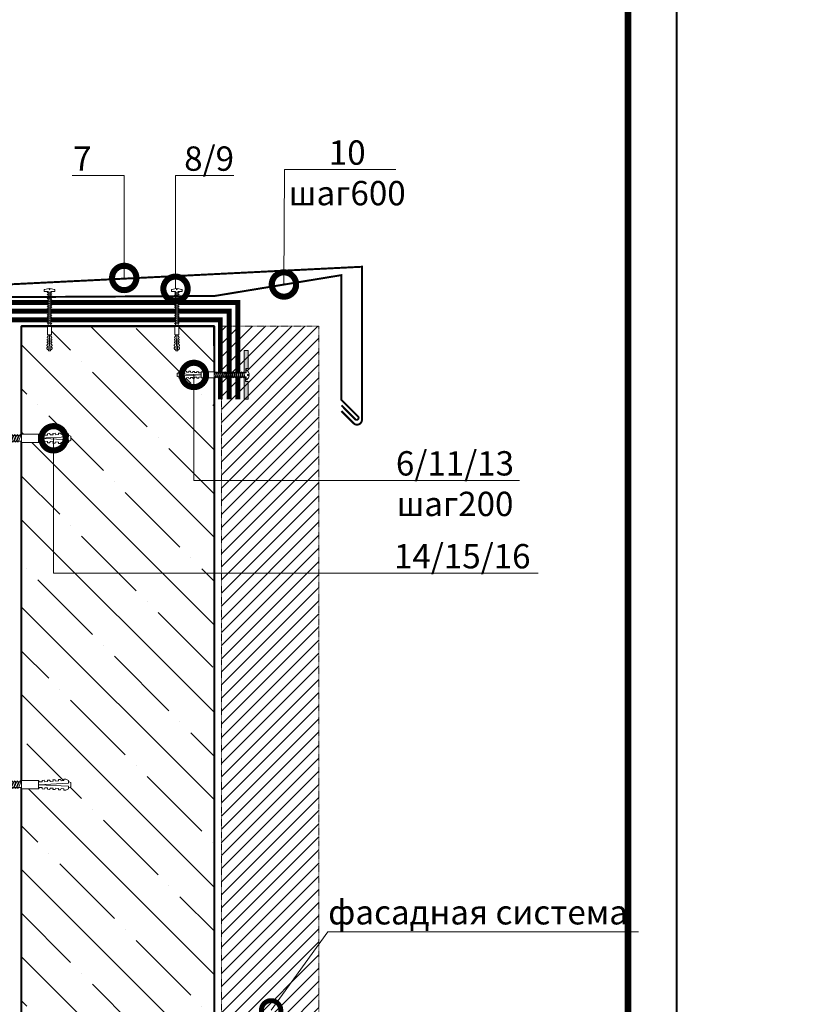
# Model space of a CAD drawing. Units: millimetres. Extents: x -96234 to 67324, y -25802 to 3415.
# Drawn here: x 35125 to 35925, y -7754 to -6743 of the extents above; entities that cross this region are included whole.
import ezdxf
from ezdxf import colors
from ezdxf.entities.mleader import LeaderData, LeaderLine
from ezdxf.enums import TextEntityAlignment as Align
from ezdxf.math import Vec2, Vec3

# ---------------------------------------------------------------- set-up
doc = ezdxf.new("R2010")
doc.units = ezdxf.units.MM
doc.linetypes.add('Штрих-пунктирная', pattern=[20, 7.5, -2, 1, -2, 7.5])
doc.linetypes.add('штриховая 50', pattern=[1, 0.5, -0.5])
doc.layers.get('0').update_dxf_attribs({"lineweight": 30})
for name, color, linetype, lineweight, true_color in [('TN-АННОТАЦИИ @ 10', 7, 'Continuous', 20, 0x000000), ('TN-АННТОТАЦИИ', 7, 'Continuous', 20, 0x000000), ('TN-ТАБЛИЦЫ', 7, 'Continuous', 40, 0x000000)]:
    doc.layers.add(name, color=color, linetype=linetype, lineweight=lineweight, true_color=true_color)
for name, color, linetype, lineweight in [('TN-БЕТОН', 251, 'Continuous', 40), ('TN-Геотекстиль иглопробивной', 252, 'Штрих-пунктирная', 9), ('TN-ГИДРОИЗОЛЯЦИЯ ПВХ', 5, 'Continuous', 9), ('TN-КРЕПЕЖ', 7, 'Continuous', 15), ('TN-МЕТАЛЛ КОНСТРУКЦИИ', 162, 'Continuous', 35), ('TN-РАЗМЕРЫ', 184, 'Continuous', 15)]:
    doc.layers.add(name, color=color, linetype=linetype, lineweight=lineweight)
doc.styles.add('Arial', font='txt')
doc.styles.add('TN-Текст', font='isocpeur.ttf')
doc.styles.add('ПТС-Текст-Аннотативный', font='isocpeur.ttf')

# ---------------------------------------------------------------- blocks, each defined once
blk = doc.blocks.new('_DotSmall')
at = {"color": 0, "linetype": 'ByBlock', "const_width": 0.5}
blk.add_lwpolyline([(-0.0625, 0, 1), (0.0625, 0, 1)], format="xyb", close=True, dxfattribs=at)
blk = doc.blocks.new('*U100')
at = {"layer": 'TN-БЕТОН', "lineweight": 13}
h = blk.add_hatch(dxfattribs=at)
h.set_pattern_fill('ANSI35', color=256, scale=10)
h.set_pattern_definition([(45, (2.27, 124.506), (-44.9013, 44.9013), []), (45, (47.17, 124.506), (-44.901, 44.901), [79.375, -15.875, 0, -15.875])])
h.paths.add_polyline_path([(2.3, 0), (200, 0), (200, 824.5), (2.3, 824.5)])
at = {"layer": 'TN-БЕТОН'}
blk.add_lwpolyline([(2.3, 0), (200, 0), (200, 824.5), (2.3, 824.5)], close=True, dxfattribs=at)
blk = doc.blocks.new('*U103')
at = {"color": 252, "lineweight": 0, "ltscale": 100, "style": 'Arial', "flags": 9}
for tag, p in [('ОПИСАНИЕ', (66.7, 7.4)), ('ТИП', (65.1, -22.5))]:
    blk.add_attdef(tag, p, '', height=25, rotation=357, dxfattribs=at)
at = {"color": 1, "lineweight": 0}
blk.add_wipeout([(-1.8, -33.1), (0.4, -31.1), (2.1, 1.9), (5.1, 1.7), (5.1, 2.2), (4.2, 3.3), (3, 4.1), (1.3, 4.9), (0.7, 5), (0.6, 3.5), (-0.4, 3.5), (-0.3, 5), (-0.9, 5), (-2.7, 4.4), (-3.9, 3.7), (-5, 2.8), (-5.1, 2.3), (-2.1, 2.1), (-3.8, -30.8)], dxfattribs=at)
h = blk.add_hatch(color=222)
h.paths.add_polyline_path([(-24.8, 5.3), (-25, 1.3), (-2.7, 0.1), (-2.6, 1.6), (-6.6, 1.8), (-6.5, 4.3)])
h.paths.add_polyline_path([(6.7, 3.7), (6.6, 1.2), (2.6, 1.4), (2.5, -0.1), (24.9, -1.3), (25.1, 2.7)])
at = {"color": 222}
for points in [[(-2.6, 1.6), (-2.7, 0.1), (-25, 1.3), (-24.8, 5.3), (-6.5, 4.3), (-6.6, 1.8)], [(2.3, -1.8), (-3, -0.6), (-2.3, 0.6), (3, -0.7)], [(2.6, 1.4), (2.5, -0.1), (24.9, -1.3), (25.1, 2.7), (6.7, 3.7), (6.6, 1.2)], [(1.8, -12), (-3.5, -10.7), (-2.9, -9.5), (2.4, -10.8)], [(1.9, -9.9), (-3.4, -8.7), (-2.8, -7.5), (2.5, -8.8)], [(2, -7.9), (-3.3, -6.6), (-2.6, -5.5), (2.6, -6.7)], [(2.1, -5.9), (-3.2, -4.6), (-2.5, -3.5), (2.8, -4.7)], [(2.2, -3.9), (-3.1, -2.6), (-2.4, -1.4), (2.9, -2.7)], [(1.3, -22.1), (-4, -20.8), (-3.4, -19.6), (1.9, -20.9)], [(1.4, -20), (-3.9, -18.8), (-3.3, -17.6), (2, -18.9)], [(1.5, -18), (-3.8, -16.8), (-3.2, -15.6), (2.1, -16.9)], [(1.6, -16), (-3.7, -14.7), (-3.1, -13.6), (2.2, -14.8)], [(1.7, -14), (-3.6, -12.7), (-3, -11.5), (2.3, -12.8)], [(1.2, -24.1), (-4.1, -22.8), (-3.5, -21.7), (1.8, -22.9)]]:
    blk.add_lwpolyline(points, close=True, dxfattribs=at)
at = {"color": 222, "lineweight": 0}
blk.add_wipeout([(1.4, -31.1), (-4.8, -30.8), (-5.5, -43.9), (0.8, -44.2)], dxfattribs=at)
at = {"color": 222}
for points in [[(0.7, 5), (1.3, 4.9), (3, 4.1), (4.2, 3.3), (5.1, 2.2), (5.1, 1.7), (2.1, 1.9), (0.4, -31.1), (-3.8, -30.8), (-2.1, 2.1), (-5.1, 2.3), (-5, 2.8), (-3.9, 3.7), (-2.7, 4.4), (-0.9, 5), (-0.3, 5), (-0.4, 3.5), (0.6, 3.5), (0.7, 5)], [(0.8, -30.2), (-4.5, -28.9), (-3.8, -27.7), (1.5, -29)], [(0.9, -28.1), (-4.4, -26.9), (-3.7, -25.7), (1.6, -27)], [(1, -26.1), (-4.2, -24.8), (-3.6, -23.7), (1.7, -24.9)]]:
    blk.add_lwpolyline(points, close=True, dxfattribs=at)
at = {"color": 222, "lineweight": 0}
blk.add_wipeout([(-5.5, -43.9), (-4.5, -44.5), (-4.8, -46.6), (-5.8, -46.5), (-6, -48.1), (-5, -48.7), (-5.2, -50.8), (-6.2, -50.7), (-6.4, -52.3), (-5.4, -52.9), (-5.6, -55), (-6.7, -54.9), (-6.9, -56.4), (-5.9, -57.1), (-6.1, -59.1), (-7.1, -59), (-7.3, -60.6), (-6.3, -61.2), (-6.5, -63.3), (-7.6, -63.2), (-7.7, -64.8), (-6.9, -66.7), (-4.8, -66.9), (-2.4, -44.1), (-2.4, -67.1), (-0.3, -67.1), (0.8, -65.2), (0.8, -63.7), (-0.3, -63.7), (-0.3, -61.6), (0.8, -61), (0.8, -59.5), (-0.3, -59.5), (-0.3, -57.4), (0.8, -56.8), (0.8, -55.3), (-0.3, -55.3), (-0.3, -53.2), (0.8, -52.6), (0.8, -51.1), (-0.3, -51.1), (-0.3, -49), (0.8, -48.4), (0.8, -46.9), (-0.3, -46.9), (-0.3, -44.8), (0.8, -44.2)], dxfattribs=at)
blk.add_wipeout([(-2.4, -67.1), (-2.4, -44.1), (-4.8, -66.9), (-5.7, -66.8), (-5.7, -67.5), (-5.3, -68.6), (-2.1, -68.8), (-1.5, -67.8), (-1.5, -67.1)], dxfattribs=at)
at = {"color": 222}
for points in [[(1.4, -31.1), (-4.8, -30.8), (-5.5, -43.9), (0.8, -44.2), (1.4, -31.1)], [(-5.5, -43.9), (-4.5, -44.5), (-4.8, -46.6), (-5.8, -46.5), (-6, -48.1), (-5, -48.7), (-5.2, -50.8), (-6.2, -50.7), (-6.4, -52.3), (-5.4, -52.9), (-5.6, -55), (-6.7, -54.9), (-6.9, -56.4), (-5.9, -57.1), (-6.1, -59.1), (-7.1, -59), (-7.3, -60.6), (-6.3, -61.2), (-6.5, -63.3), (-7.6, -63.2), (-7.7, -64.8), (-6.9, -66.7), (-4.8, -66.9), (-2.4, -44.1), (-2.4, -67.1), (-0.3, -67.1), (0.8, -65.2), (0.8, -63.7), (-0.3, -63.7), (-0.3, -61.6), (0.8, -61), (0.8, -59.5), (-0.3, -59.5), (-0.3, -57.4), (0.8, -56.8), (0.8, -55.3), (-0.3, -55.3), (-0.3, -53.2), (0.8, -52.6), (0.8, -51.1), (-0.3, -51.1), (-0.3, -49), (0.8, -48.4), (0.8, -46.9), (-0.3, -46.9), (-0.3, -44.8), (0.8, -44.2)], [(-2.4, -67.1), (-2.4, -44.1), (-4.8, -66.9), (-5.7, -66.8), (-5.7, -67.5), (-5.3, -68.6), (-2.1, -68.8), (-1.5, -67.8), (-1.5, -67.1)]]:
    blk.add_lwpolyline(points, close=True, dxfattribs=at)
blk = doc.blocks.new('Дюбель')
at = {"color": 7, "lineweight": 0}
blk.add_wipeout([(-48.1, -2.8), (-49, -2.8), (-50.4, -2.1), (-50.4, 2.1), (-49, 2.8), (-48.1, 2.8), (-48.1, 1.6), (-17.6, 0), (-48.1, -1.6)], dxfattribs=at)
blk.add_wipeout([(-17.5, 4.2), (-18.3, 2.8), (-21.1, 3), (-21, 4.4), (-23.1, 4.5), (-23.9, 3.1), (-26.7, 3.3), (-26.6, 4.7), (-28.7, 4.8), (-29.5, 3.4), (-32.3, 3.6), (-32.2, 5), (-34.3, 5.1), (-35, 3.7), (-37.8, 3.9), (-37.8, 5.3), (-39.9, 5.4), (-40.6, 4), (-43.4, 4.2), (-43.4, 5.6), (-45.5, 5.7), (-48, 4.4), (-48.1, 1.6), (-17.6, 0), (-48.1, -1.6), (-48, -4.4), (-45.5, -5.7), (-43.4, -5.6), (-43.4, -4.2), (-40.6, -4), (-39.9, -5.4), (-37.8, -5.3), (-37.8, -3.9), (-35, -3.7), (-34.3, -5.1), (-32.2, -5), (-32.3, -3.6), (-29.5, -3.4), (-28.7, -4.8), (-26.6, -4.7), (-26.7, -3.3), (-23.9, -3.1), (-23.1, -4.5), (-21, -4.4), (-21.1, -3), (-18.3, -2.8), (-17.5, -4.2)], dxfattribs=at)
blk.add_wipeout([(0, -4.2), (0, 4.2), (-17.5, 4.2), (-17.5, -4.2)], dxfattribs=at)
at = {"color": 7}
for points in [[(-48.1, -2.8), (-49, -2.8), (-50.4, -2.1), (-50.4, 2.1), (-49, 2.8), (-48.1, 2.8), (-48.1, 1.6), (-17.6, 0), (-48.1, -1.6)], [(-17.5, 4.2), (-18.3, 2.8), (-21.1, 3), (-21, 4.4), (-23.1, 4.5), (-23.9, 3.1), (-26.7, 3.3), (-26.6, 4.7), (-28.7, 4.8), (-29.5, 3.4), (-32.3, 3.6), (-32.2, 5), (-34.3, 5.1), (-35, 3.7), (-37.8, 3.9), (-37.8, 5.3), (-39.9, 5.4), (-40.6, 4), (-43.4, 4.2), (-43.4, 5.6), (-45.5, 5.7), (-48, 4.4), (-48.1, 1.6), (-17.6, 0), (-48.1, -1.6), (-48, -4.4), (-45.5, -5.7), (-43.4, -5.6), (-43.4, -4.2), (-40.6, -4), (-39.9, -5.4), (-37.8, -5.3), (-37.8, -3.9), (-35, -3.7), (-34.3, -5.1), (-32.2, -5), (-32.3, -3.6), (-29.5, -3.4), (-28.7, -4.8), (-26.6, -4.7), (-26.7, -3.3), (-23.9, -3.1), (-23.1, -4.5), (-21, -4.4), (-21.1, -3), (-18.3, -2.8), (-17.5, -4.2)], [(0, -4.2), (0, 4.2), (-17.5, 4.2), (-17.5, -4.2), (0, -4.2)]]:
    blk.add_lwpolyline(points, close=True, dxfattribs=at)
blk = doc.blocks.new('*U104')
at = {"color": 252, "lineweight": 0, "ltscale": 100, "style": 'Arial', "flags": 9}
for tag, p in [('ТИП', (-24, -63.6)), ('ОПИСАНИЕ', (5.9, -65.2))]:
    blk.add_attdef(tag, p, '', height=25, rotation=267, dxfattribs=at)
at = {"color": 251, "lineweight": 0}
blk.add_wipeout([(-72.6, 8.1), (-75.5, 5.5), (-72.9, 2.5), (-1.6, -1.2), (-2.1, -9.6), (0.9, -9.8), (1.8, -9.5), (2.4, -8.7), (4.9, 0.5), (2.4, 0.7), (2.4, 2.1), (4.9, 1.9), (3.4, 11.4), (3, 12.2), (2.1, 12.6), (-0.9, 12.8), (-1.4, 4.4)], dxfattribs=at)
at = {"color": 7}
blk.add_lwpolyline([(-72.9, 2.5), (-1.6, -1.2), (-2.1, -9.6), (0.9, -9.8, 0.355257), (2.4, -8.7), (4.9, 0.5), (2.4, 0.7), (2.4, 2.1), (4.9, 1.9), (3.4, 11.4, 0.355257), (2.1, 12.6), (-0.9, 12.8), (-1.4, 4.4), (-72.6, 8.1)], format="xyb", dxfattribs=at)
blk.add_lwpolyline([(-72.9, 2.5), (-72.6, 8.1)], dxfattribs=at)
for points in [[(-59.7, 7.6), (-58.2, -0.4), (-56.5, 1.5), (-58, 9.5)], [(-55.5, 7.4), (-54, -0.6), (-52.3, 1.2), (-53.8, 9.3)], [(-51.3, 7.2), (-49.8, -0.8), (-48.1, 1), (-49.6, 9.1)], [(-47.1, 7), (-45.6, -1.1), (-43.9, 0.8), (-45.4, 8.8)], [(-42.9, 6.8), (-41.4, -1.3), (-39.7, 0.6), (-41.2, 8.6)], [(-38.8, 6.5), (-37.2, -1.5), (-35.5, 0.4), (-37, 8.4)], [(-34.6, 6.3), (-33, -1.7), (-31.3, 0.1), (-32.8, 8.2)], [(-30.4, 6.1), (-28.8, -1.9), (-27.1, -0.1), (-28.7, 8)], [(-26.2, 5.9), (-24.6, -2.2), (-22.9, -0.3), (-24.5, 7.7)], [(-22, 5.7), (-20.4, -2.4), (-18.7, -0.5), (-20.3, 7.5)], [(-17.8, 5.5), (-16.2, -2.6), (-14.5, -0.7), (-16.1, 7.3)], [(-13.6, 5.2), (-12, -2.8), (-10.3, -1), (-11.9, 7.1)], [(-9.4, 5), (-7.8, -3), (-6.1, -1.2), (-7.7, 6.9)], [(-5.2, 4.8), (-3.7, -3.3), (-1.9, -1.4), (-3.5, 6.6)]]:
    blk.add_lwpolyline(points, close=True, dxfattribs=at)
at = {"color": 7, "xscale": -1, "rotation": 177.0000000000022}
blk.add_blockref('Дюбель', (-72.7, 5.3), dxfattribs=at)
at = {"color": 7}
for points in [[(-68.1, 8.1), (-66.6, 0), (-64.9, 1.9), (-66.4, 9.9)], [(-63.9, 7.9), (-62.4, -0.2), (-60.7, 1.7), (-62.2, 9.7)]]:
    blk.add_lwpolyline(points, close=True, dxfattribs=at)
blk = doc.blocks.new('*U9')
blk.add_lwpolyline([(0, 0), (210, 0), (210, 297), (0, 297)], close=True)
at = {"const_width": 0.7}
blk.add_lwpolyline([(20, 5), (205, 5), (205, 292), (20, 292)], close=True, dxfattribs=at)
at = {"color": 0, "style": 'TN-Текст', "flags": 8}
for tag, p, height in [('ФОРМА6_001', (131.78, 11.28), 3.5), ('ФОРМАТ', (187, 1.5), 2.5)]:
    blk.add_attdef(tag, p, '', height=height, dxfattribs=at)
blk.add_attdef('ЛИСТ__', text='', height=2.5, dxfattribs=at).set_placement((200, 9.5), align=Align.MIDDLE_CENTER)
blk = doc.blocks.new('*U320')
at = {"color": 252, "lineweight": 0, "ltscale": 100, "style": 'Arial', "flags": 9}
for tag, p in [('ТИП', (-17.1, -65.8)), ('ОПИСАНИЕ', (12.8, -64.2))]:
    blk.add_attdef(tag, p, '', height=25, rotation=272.9982, dxfattribs=at)
at = {"color": 251, "lineweight": 0}
blk.add_wipeout([(-14, 6.5), (-13.4, -4.9), (-15.1, -5), (-15.9, -4.8), (-16.5, -4.2), (-17.5, -2.2), (-52.3, -4), (-57.2, -1.5), (-52.6, 1.6), (-17.8, 3.4), (-17, 5.4), (-16.5, 6.1), (-15.7, 6.4)], dxfattribs=at)
at = {"color": 7}
for points in [[(-46.5, 1.9), (-43.4, -4.7), (-42, -3.5), (-45.2, 3)], [(-43.8, 2), (-40.7, -4.5), (-39.3, -3.4), (-42.5, 3.2)], [(-41.1, 2.1), (-38, -4.4), (-36.6, -3.2), (-39.8, 3.3)], [(-38.4, 2.3), (-35.3, -4.3), (-34, -3.1), (-37.1, 3.5)], [(-35.7, 2.4), (-32.6, -4.1), (-31.3, -2.9), (-34.4, 3.6)], [(-33, 2.6), (-29.9, -4), (-28.6, -2.8), (-31.7, 3.7)], [(-30.3, 2.7), (-27.2, -3.8), (-25.9, -2.7), (-29, 3.9)]]:
    blk.add_lwpolyline(points, close=True, dxfattribs=at)
at = {"color": 7, "xscale": -1, "rotation": 182.9981700618422}
blk.add_blockref('Дюбель', (-52.4, -1.2), dxfattribs=at)
at = {"color": 251, "lineweight": 0}
blk.add_wipeout([(-19.1, 3.3), (-17.9, 4), (-17.9, 6.4), (-17.4, 6.9), (-16.7, 7.1), (4.2, 8.2), (4.7, -4.8), (-16, -5.8), (-16.7, -5.7), (-17.3, -5.2), (-17.5, -2.9), (-18.1, -2.4), (-18.8, -2.3), (-17.5, -2.2), (-16.5, -4.2), (-15.9, -4.8), (-15.1, -5), (-13.4, -4.9), (-13.7, 0.1), (-15.7, 0), (-15.7, 1.4), (-13.7, 1.5), (-14, 6.5), (-15.7, 6.4), (-16.5, 6.1), (-17, 5.4), (-17.8, 3.4)], dxfattribs=at)
h = blk.add_hatch(color=1)
h.dxf.hatch_style = 1
edge = h.paths.add_edge_path()
edge.add_line((4.1, 8.2), (-16.7, 7.1))
edge.add_arc((-16.6, 5.6), 1.5, 92.9982, 149.3081)
edge.add_line((-17.9, 6.4), (-17.9, 4))
edge.add_arc((-19.2, 4.8), 1.5, 272.9982, 329.3081, ccw=False)
edge.add_line((-19.1, 3.3), (-28.3, 2.8))
edge.add_line((-28.3, 2.8), (-27.9, 5.6))
edge.add_arc((-24.1, 2.3), 5, 108.9436, 137.9982, ccw=False)
edge.add_line((-25.8, 7), (-21.3, 8.5))
edge.add_arc((-22.9, 13.3), 5, 288.9436, 317.9982)
edge.add_line((-19.2, 9.9), (-19.1, 10.1))
edge.add_arc((-18, 9.1), 1.5, 92.9982, 137.9982, ccw=False)
edge.add_line((-18.1, 10.6), (-2, 11.4))
edge.add_line((-2, 11.4), (-2.8, 26.4))
edge.add_line((-2.8, 26.4), (0.2, 26.5))
edge.add_arc((0.3, 23.5), 3, 2.9982, 92.9982, ccw=False)
edge.add_line((3.3, 23.7), (5.6, -20.2))
edge.add_arc((2.6, -20.4), 3, -87.0018, 2.9982, ccw=False)
edge.add_line((2.8, -23.4), (-0.2, -23.5))
edge.add_line((-0.2, -23.5), (-1, -8.6))
edge.add_line((-1, -8.6), (-17, -9.4))
edge.add_arc((-17.1, -7.9), 1.5, 227.9982, 272.9982, ccw=False)
edge.add_line((-18.1, -9), (-18.2, -8.9))
edge.add_arc((-21.6, -12.6), 5, 47.9982, 77.0528)
edge.add_line((-20.5, -7.7), (-25, -6.7))
edge.add_arc((-23.9, -1.8), 5, 227.9982, 257.0528, ccw=False)
edge.add_line((-27.3, -5.5), (-28, -2.8))
edge.add_line((-28, -2.8), (-18.8, -2.3))
edge.add_arc((-18.7, -3.8), 1.5, 36.6882, 92.9982, ccw=False)
edge.add_line((-17.5, -2.9), (-17.3, -5.2))
edge.add_arc((-16.1, -4.3), 1.5, 216.6882, 272.9982)
edge.add_line((-16, -5.8), (4.7, -4.8))
edge.add_line((4.7, -4.8), (4.1, 8.2))
at = {"color": 1}
blk.add_lwpolyline([(4.1, 8.2), (-16.7, 7.1, 0.250765), (-17.9, 6.4), (-17.9, 4, -0.250765), (-19.1, 3.3), (-28.3, 2.8), (-27.9, 5.6, -0.127458), (-25.8, 7), (-21.3, 8.5, 0.127458), (-19.2, 9.9), (-19.1, 10.1, -0.198912), (-18.1, 10.6), (-2, 11.4), (-2.8, 26.4), (0.2, 26.5, -0.414214), (3.3, 23.7), (5.6, -20.2, -0.414214), (2.8, -23.4), (-0.2, -23.5), (-1, -8.6), (-17, -9.4, -0.198912), (-18.1, -9), (-18.2, -8.9, 0.127458), (-20.5, -7.7), (-25, -6.7, -0.127458), (-27.3, -5.5), (-28, -2.8), (-18.8, -2.3, -0.250765), (-17.5, -2.9), (-17.3, -5.2, 0.250765), (-16, -5.8), (4.7, -4.8)], format="xyb", close=True, dxfattribs=at)
at = {"color": 7}
blk.add_lwpolyline([(-52.3, -4), (-17.5, -2.2), (-16.5, -4.2, 0.300062), (-15.1, -5), (-13.4, -4.9), (-13.7, 0.1), (-15.7, 0), (-15.7, 1.4), (-13.7, 1.5), (-14, 6.5), (-15.7, 6.4, 0.300062), (-17, 5.4), (-17.8, 3.4), (-52.6, 1.6)], format="xyb", dxfattribs=at)
for points in [[(-51.9, 1.6), (-48.8, -5), (-47.4, -3.8), (-50.6, 2.8)], [(-49.2, 1.7), (-46.1, -4.8), (-44.7, -3.6), (-47.9, 2.9)]]:
    blk.add_lwpolyline(points, close=True, dxfattribs=at)
blk = doc.blocks.new('*U319')
at = {"color": 252, "lineweight": 0, "ltscale": 100, "style": 'Arial', "flags": 9}
for tag, p in [('ТИП', (-17.1, -65.8)), ('ОПИСАНИЕ', (12.8, -64.2))]:
    blk.add_attdef(tag, p, '', height=25, rotation=272.9982, dxfattribs=at)
at = {"color": 251, "lineweight": 0}
blk.add_wipeout([(-14, 6.5), (-13.4, -4.9), (-15.1, -5), (-15.9, -4.8), (-16.5, -4.2), (-17.5, -2.2), (-52.3, -4), (-57.2, -1.5), (-52.6, 1.6), (-17.8, 3.4), (-17, 5.4), (-16.5, 6.1), (-15.7, 6.4)], dxfattribs=at)
at = {"color": 7}
for points in [[(-46.5, 1.9), (-43.4, -4.7), (-42, -3.5), (-45.2, 3)], [(-43.8, 2), (-40.7, -4.5), (-39.3, -3.4), (-42.5, 3.2)], [(-41.1, 2.1), (-38, -4.4), (-36.6, -3.2), (-39.8, 3.3)], [(-38.4, 2.3), (-35.3, -4.3), (-34, -3.1), (-37.1, 3.5)], [(-35.7, 2.4), (-32.6, -4.1), (-31.3, -2.9), (-34.4, 3.6)], [(-33, 2.6), (-29.9, -4), (-28.6, -2.8), (-31.7, 3.7)], [(-30.3, 2.7), (-27.2, -3.8), (-25.9, -2.7), (-29, 3.9)]]:
    blk.add_lwpolyline(points, close=True, dxfattribs=at)
at = {"color": 7, "xscale": -1, "rotation": 182.9981700618422}
blk.add_blockref('Дюбель', (-52.4, -1.2), dxfattribs=at)
at = {"color": 251, "lineweight": 0}
blk.add_wipeout([(-19.1, 3.3), (-17.9, 4), (-17.9, 6.4), (-17.4, 6.9), (-16.7, 7.1), (4.2, 8.2), (4.7, -4.8), (-16, -5.8), (-16.7, -5.7), (-17.3, -5.2), (-17.5, -2.9), (-18.1, -2.4), (-18.8, -2.3), (-17.5, -2.2), (-16.5, -4.2), (-15.9, -4.8), (-15.1, -5), (-13.4, -4.9), (-13.7, 0.1), (-15.7, 0), (-15.7, 1.4), (-13.7, 1.5), (-14, 6.5), (-15.7, 6.4), (-16.5, 6.1), (-17, 5.4), (-17.8, 3.4)], dxfattribs=at)
h = blk.add_hatch(color=1)
h.dxf.hatch_style = 1
edge = h.paths.add_edge_path()
edge.add_line((4.1, 8.2), (-16.7, 7.1))
edge.add_arc((-16.6, 5.6), 1.5, 92.9982, 149.3081)
edge.add_line((-17.9, 6.4), (-17.9, 4))
edge.add_arc((-19.2, 4.8), 1.5, 272.9982, 329.3081, ccw=False)
edge.add_line((-19.1, 3.3), (-28.3, 2.8))
edge.add_line((-28.3, 2.8), (-27.9, 5.6))
edge.add_arc((-24.1, 2.3), 5, 108.9436, 137.9982, ccw=False)
edge.add_line((-25.8, 7), (-21.3, 8.5))
edge.add_arc((-22.9, 13.3), 5, 288.9436, 317.9982)
edge.add_line((-19.2, 9.9), (-19.1, 10.1))
edge.add_arc((-18, 9.1), 1.5, 92.9982, 137.9982, ccw=False)
edge.add_line((-18.1, 10.6), (-2, 11.4))
edge.add_line((-2, 11.4), (-2.8, 26.4))
edge.add_line((-2.8, 26.4), (0.2, 26.5))
edge.add_arc((0.3, 23.5), 3, 2.9982, 92.9982, ccw=False)
edge.add_line((3.3, 23.7), (5.6, -20.2))
edge.add_arc((2.6, -20.4), 3, -87.0018, 2.9982, ccw=False)
edge.add_line((2.8, -23.4), (-0.2, -23.5))
edge.add_line((-0.2, -23.5), (-1, -8.6))
edge.add_line((-1, -8.6), (-17, -9.4))
edge.add_arc((-17.1, -7.9), 1.5, 227.9982, 272.9982, ccw=False)
edge.add_line((-18.1, -9), (-18.2, -8.9))
edge.add_arc((-21.6, -12.6), 5, 47.9982, 77.0528)
edge.add_line((-20.5, -7.7), (-25, -6.7))
edge.add_arc((-23.9, -1.8), 5, 227.9982, 257.0528, ccw=False)
edge.add_line((-27.3, -5.5), (-28, -2.8))
edge.add_line((-28, -2.8), (-18.8, -2.3))
edge.add_arc((-18.7, -3.8), 1.5, 36.6882, 92.9982, ccw=False)
edge.add_line((-17.5, -2.9), (-17.3, -5.2))
edge.add_arc((-16.1, -4.3), 1.5, 216.6882, 272.9982)
edge.add_line((-16, -5.8), (4.7, -4.8))
edge.add_line((4.7, -4.8), (4.1, 8.2))
at = {"color": 1}
blk.add_lwpolyline([(4.1, 8.2), (-16.7, 7.1, 0.250765), (-17.9, 6.4), (-17.9, 4, -0.250765), (-19.1, 3.3), (-28.3, 2.8), (-27.9, 5.6, -0.127458), (-25.8, 7), (-21.3, 8.5, 0.127458), (-19.2, 9.9), (-19.1, 10.1, -0.198912), (-18.1, 10.6), (-2, 11.4), (-2.8, 26.4), (0.2, 26.5, -0.414214), (3.3, 23.7), (5.6, -20.2, -0.414214), (2.8, -23.4), (-0.2, -23.5), (-1, -8.6), (-17, -9.4, -0.198912), (-18.1, -9), (-18.2, -8.9, 0.127458), (-20.5, -7.7), (-25, -6.7, -0.127458), (-27.3, -5.5), (-28, -2.8), (-18.8, -2.3, -0.250765), (-17.5, -2.9), (-17.3, -5.2, 0.250765), (-16, -5.8), (4.7, -4.8)], format="xyb", close=True, dxfattribs=at)
at = {"color": 7}
blk.add_lwpolyline([(-52.3, -4), (-17.5, -2.2), (-16.5, -4.2, 0.300062), (-15.1, -5), (-13.4, -4.9), (-13.7, 0.1), (-15.7, 0), (-15.7, 1.4), (-13.7, 1.5), (-14, 6.5), (-15.7, 6.4, 0.300062), (-17, 5.4), (-17.8, 3.4), (-52.6, 1.6)], format="xyb", dxfattribs=at)
for points in [[(-51.9, 1.6), (-48.8, -5), (-47.4, -3.8), (-50.6, 2.8)], [(-49.2, 1.7), (-46.1, -4.8), (-44.7, -3.6), (-47.9, 2.9)]]:
    blk.add_lwpolyline(points, close=True, dxfattribs=at)

msp = doc.modelspace()

# ---------------------------------------------------------------- hatches: boundary and pattern name
at = {"linetype": 'штриховая 50', "lineweight": 20, "transparency": 33554559}
h = msp.add_hatch(dxfattribs=at)
h.set_pattern_fill('ANSI31', color=256, scale=3)
h.set_pattern_definition([(45, (-16577.527, -3514.971), (-6.7351921, 6.7351921), [])])
h.paths.add_polyline_path([(35432.9, -7057.5), (35432.5, -8209.1), (35332.7, -8209.1), (35332.9, -7057.5)])

# ---------------------------------------------------------------- linework, layer by layer
at = {"linetype": 'штриховая 50', "lineweight": 20}
msp.add_lwpolyline([(35432.9, -7057.5), (35432.5, -8209.1), (35332.7, -8209.1), (35332.9, -7057.5)], close=True, dxfattribs=at)
at = {"layer": 'TN-Геотекстиль иглопробивной', "linetype": 'Штрих-пунктирная', "ltscale": 0.5, "const_width": 5}
for points in [[(34173.5, -7749.5), (34904.2, -7749.5), (34904.2, -7734.5), (35048.9, -7734.5), (35048.9, -7033), (35349.6, -7033), (35349.6, -7132.5)], [(34173.6, -7767.5), (35066.9, -7767.5), (35066.9, -7051), (35331.6, -7051), (35331.6, -7132.5)]]:
    msp.add_lwpolyline(points, dxfattribs=at)
at = {"layer": 'TN-ГИДРОИЗОЛЯЦИЯ ПВХ', "linetype": 'штриховая 50', "ltscale": 10, "const_width": 5}
msp.add_lwpolyline([(34910.4, -7743.5), (35057.9, -7743.5), (35057.9, -7042), (35340.6, -7042), (35340.6, -7132.5)], dxfattribs=at)

# ---------------------------------------------------------------- block references
at = {"layer": 'TN-РАЗМЕРЫ', "xscale": -1}
msp.add_blockref('*U100', (35327.4, -7882), dxfattribs=at)

# ---------------------------------------------------------------- texts
at = {"layer": 'TN-АННТОТАЦИИ', "char_height": 35, "attachment_point": 1, "style": 'ПТС-Текст-Аннотативный'}
for s, insert in [('\\pi534.54273;{\\fISOCPEUR|b1|i0|c204|p34;Примыкание к парапету. Вариант 1}', (33900.4, -6751.8)), ('\\pi576.1413;{\\fISOCPEUR|b1|i0|c204|p34;Примыкание к стене. Вариант 1}', (29300.4, -6777.6)), ('\\pi572.73051;{\\fISOCPEUR|b1|i0|c204|p34;Примыкание к стене. Вариант 2}', (31600.4, -6777.6))]:
    msp.add_mtext_dynamic_manual_height_columns(s, width=1850, gutter_width=20358.2, heights=[129.4], dxfattribs=dict(at, insert=insert))

# ---------------------------------------------------------------- leaders
at = {"layer": 'TN-АННОТАЦИИ @ 10'}
ml = msp.add_multileader_mtext('Standard', dxfattribs=at)
ml.set_content('10\\Pшаг600', color=256, style='TN-Текст')
ml.set_leader_properties(color=256, linetype='ByLayer', lineweight=-1)
ml.set_arrow_properties(name='DOTSMALL')
ml.build(insert=Vec2(0, 0))
ml.multileader.update_dxf_attribs({"text_left_attachment_type": 6, "text_right_attachment_type": 6, "dogleg_length": 100, "arrow_head_size": 50, "scale": 10})
ctx = ml.context
ctx.base_point, ctx.scale, ctx.char_height, ctx.arrow_head_size, ctx.landing_gap_size, ctx.plane_origin = Vec3(35405.7, -6896.6), 10, 25, 50, 0, Vec3(33391.6, -7645.8)
ctx.left_attachment, ctx.right_attachment, ctx.text_align_type = 6, 6, 1
notes = []
notes.append((ctx, [(1, (1, 1, 0), (35397.5, -6896.6), (1, 0), 8.18, [(0, [(35396.9, -7014.6)], 0, [])])]))
ctx.mtext.insert, ctx.mtext.width, ctx.mtext.alignment, ctx.mtext.line_spacing_style, ctx.mtext.flow_direction = Vec3(35461.9, -6866.6), 10.5, 2, 2, 5
ml = msp.add_multileader_mtext('Standard', dxfattribs=at)
ml.set_content('\\A1;Геотекстильное полотно ТЕХНОНИКОЛЬ 300гр/м{\\H0.7x;\\S2^ ;}', color=256, style='TN-Текст')
ml.set_leader_properties(color=256, linetype='ByLayer', lineweight=-1)
ml.set_arrow_properties(name='DOTSMALL')
ml.build(insert=Vec2(0, 0))
ml.multileader.update_dxf_attribs({"text_left_attachment_type": 6, "text_right_attachment_type": 6, "dogleg_length": 1, "arrow_head_size": 50, "scale": 10})
ctx = ml.context
ctx.base_point, ctx.scale, ctx.char_height, ctx.arrow_head_size, ctx.landing_gap_size, ctx.plane_origin = Vec3(31768.1, -7402.1), 10, 25, 50, 0, Vec3(29655.6, -7756)
ctx.left_attachment, ctx.right_attachment, ctx.text_align_type = 6, 6, 1
notes.append((ctx, [(1, (1, 1, 0), (31758.1, -7402.1), (1, 0), 10, [(1, [(31758.1, -8054.8)], 0, [])])]))
ctx.mtext.insert, ctx.mtext.width, ctx.mtext.alignment, ctx.mtext.line_spacing_style, ctx.mtext.flow_direction = Vec3(32159.3, -7369.6), 811.909, 2, 2, 5
ml = msp.add_multileader_mtext('Standard', dxfattribs=at)
ml.set_content('фасадная система', color=256, style='TN-Текст')
ml.set_leader_properties(color=256, linetype='ByLayer', lineweight=-1)
ml.set_arrow_properties(name='DOTSMALL')
ml.build(insert=Vec2(0, 0))
ml.multileader.update_dxf_attribs({"text_left_attachment_type": 6, "text_right_attachment_type": 6, "dogleg_length": 100, "arrow_head_size": 40, "scale": 10})
ctx = ml.context
ctx.base_point, ctx.scale, ctx.char_height, ctx.arrow_head_size, ctx.landing_gap_size, ctx.plane_origin = Vec3(35450.1, -7679.4), 10, 25, 40, 0, Vec3(37517.3, -8306.1)
ctx.left_attachment, ctx.right_attachment, ctx.text_align_type = 6, 6, 1
notes.append((ctx, [(0, (1, 1, 0), (35441.9, -7679.4), (1, 0), 8.18, [(1, [(35383.7, -7760.1)], 0, [])])]))
ctx.mtext.insert, ctx.mtext.alignment, ctx.mtext.line_spacing_style, ctx.mtext.flow_direction = Vec3(35596.3, -7646.9), 2, 2, 5
for ctx, leaders in notes:
    for number, flags, end, landing, length, lines in leaders:
        leader = LeaderData()
        leader.index, (leader.has_last_leader_line, leader.has_dogleg_vector, leader.attachment_direction) = number, flags
        leader.last_leader_point, leader.dogleg_vector, leader.dogleg_length = Vec3(end), Vec3(landing), length
        for number, points, colour, breaks in lines:
            line = LeaderLine()
            line.index, line.vertices, line.color, line.breaks = number, Vec3.list(points), colors.encode_raw_color(colour), breaks
            leader.lines.append(line)
        ctx.leaders.append(leader)

# ---------------------------------------------------------------- next in the draw order: block references
at = {"layer": 'TN-КРЕПЕЖ', "ltscale": 100, "xscale": -0.4999999999999991, "yscale": 0.4999999999999991, "zscale": 0.4999999999999991, "rotation": 267.0000000000023}
msp.add_blockref('*U104', (35155.3, -7021.1), dxfattribs=at)
at = {"layer": 'TN-КРЕПЕЖ', "ltscale": 100, "xscale": -1, "rotation": 267.0000000000023}
msp.add_blockref('*U103', (35356.1, -7107.4), dxfattribs=at)

# ---------------------------------------------------------------- next in the draw order: block references
at = {"layer": 'TN-КРЕПЕЖ', "ltscale": 100, "xscale": 0.4999999999999992, "yscale": 0.4999999999999992, "zscale": 0.4999999999999992, "rotation": 92.99999999999773}
msp.add_blockref('*U104', (35287.6, -7021.1), dxfattribs=at)

# ---------------------------------------------------------------- next in the draw order: leaders
at = {"layer": 'TN-АННОТАЦИИ @ 10'}
ml = msp.add_multileader_mtext('Standard', dxfattribs=at)
ml.set_content('7', color=256, style='TN-Текст')
ml.set_leader_properties(color=256, linetype='ByLayer', lineweight=-1)
ml.set_arrow_properties(name='DOTSMALL')
ml.build(insert=Vec2(0, 0))
ml.multileader.update_dxf_attribs({"text_left_attachment_type": 6, "text_right_attachment_type": 6, "dogleg_length": 100, "arrow_head_size": 50, "scale": 10})
ctx = ml.context
ctx.base_point, ctx.scale, ctx.char_height, ctx.arrow_head_size, ctx.landing_gap_size, ctx.plane_origin = Vec3(35181, -6902.8), 10, 25, 50, 0, Vec3(33447.1, -8062.5)
ctx.left_attachment, ctx.right_attachment, ctx.text_align_type = 6, 6, 1
notes = []
notes.append((ctx, [(0, (1, 1, 0), (35206.7, -6902.8), (-1, 0), 8.18, [(0, [(35232.8, -7007.9), (35232.8, -6902.8)], 0, [])])]))
ctx.mtext.insert, ctx.mtext.width, ctx.mtext.alignment, ctx.mtext.line_spacing_style, ctx.mtext.flow_direction = Vec3(35189.8, -6872.8), 10.5, 2, 2, 5
ml = msp.add_multileader_mtext('Standard', dxfattribs=at)
ml.set_content('6/11/13\\Pшаг200', color=256, style='TN-Текст')
ml.set_leader_properties(color=256, linetype='ByLayer', lineweight=-1)
ml.set_arrow_properties(name='DOTSMALL')
ml.build(insert=Vec2(0, 0))
ml.multileader.update_dxf_attribs({"text_left_attachment_type": 6, "text_right_attachment_type": 6, "dogleg_length": 100, "arrow_head_size": 50, "scale": 10})
ctx = ml.context
ctx.base_point, ctx.scale, ctx.char_height, ctx.arrow_head_size, ctx.landing_gap_size, ctx.plane_origin = Vec3(35516.4, -7215.8), 10, 25, 50, 0, Vec3(33408.4, -7921.5)
ctx.left_attachment, ctx.right_attachment, ctx.text_align_type = 6, 6, 1
notes.append((ctx, [(1, (1, 1, 0), (35508.2, -7215.8), (1, 0), 8.18, [(1, [(35304.4, -7107.5), (35304.4, -7215.8)], 0, [])])]))
ctx.mtext.insert, ctx.mtext.width, ctx.mtext.alignment, ctx.mtext.line_spacing_style, ctx.mtext.flow_direction = Vec3(35572.6, -7185.8), 163.565, 2, 2, 5
for ctx, leaders in notes:
    for number, flags, end, landing, length, lines in leaders:
        leader = LeaderData()
        leader.index, (leader.has_last_leader_line, leader.has_dogleg_vector, leader.attachment_direction) = number, flags
        leader.last_leader_point, leader.dogleg_vector, leader.dogleg_length = Vec3(end), Vec3(landing), length
        for number, points, colour, breaks in lines:
            line = LeaderLine()
            line.index, line.vertices, line.color, line.breaks = number, Vec3.list(points), colors.encode_raw_color(colour), breaks
            leader.lines.append(line)
        ctx.leaders.append(leader)

# ---------------------------------------------------------------- next in the draw order: linework, layer by layer
at = {"layer": 'TN-БЕТОН'}
msp.add_lwpolyline([(35325.1, -7077.5), (35325.1, -7057.5), (35127.4, -7057.5)], dxfattribs=at)
at = {"layer": 'TN-МЕТАЛЛ КОНСТРУКЦИИ', "const_width": 2}
for points in [[(35456, -7144.7), (35468.4, -7157.1, 0.668179), (35477, -7153.6), (35477, -6996.4), (35022.5, -7019.1, 0.375902), (35018.1, -7024), (35018.1, -7116.9, 0.000003), (35018.1, -7116.9, 0.668174), (35028.4, -7121.1), (35037.3, -7112.1)], [(35037.3, -7106.3), (35025.7, -7118, -1.041869), (35021.3, -7113.5), (35039.1, -7095.8), (35038.7, -7028), (35325.6, -7026.4), (35455.9, -7005), (35456, -7133.2), (35473, -7150.2, -1), (35470.1, -7153), (35456, -7138.8)]]:
    msp.add_lwpolyline(points, format="xyb", dxfattribs=at)

# ---------------------------------------------------------------- next in the draw order: block references
at = {"layer": 'TN-ТАБЛИЦЫ', "color": 7, "xscale": 10, "yscale": 10, "zscale": 10}
msp.add_blockref('*U9', (33700.4, -9510), dxfattribs=at)

# ---------------------------------------------------------------- next in the draw order: leaders
at = {"layer": 'TN-АННОТАЦИИ @ 10'}
ml = msp.add_multileader_mtext('Standard', dxfattribs=at)
ml.set_content('8/9', color=256, style='TN-Текст')
ml.set_leader_properties(color=256, linetype='ByLayer', lineweight=-1)
ml.set_arrow_properties(name='DOTSMALL')
ml.build(insert=Vec2(0, 0))
ml.multileader.update_dxf_attribs({"text_left_attachment_type": 6, "text_right_attachment_type": 6, "dogleg_length": 100, "arrow_head_size": 50, "scale": 10})
ctx = ml.context
ctx.base_point, ctx.scale, ctx.char_height, ctx.arrow_head_size, ctx.landing_gap_size, ctx.plane_origin = Vec3(35293.7, -6902.8), 10, 25, 50, 0, Vec3(33279.6, -7652)
ctx.left_attachment, ctx.right_attachment, ctx.text_align_type = 6, 6, 1
notes = []
notes.append((ctx, [(1, (1, 1, 0), (35285.5, -6902.8), (1, 0), 8.18, [(0, [(35285.5, -7019)], 0, [])])]))
ctx.mtext.insert, ctx.mtext.width, ctx.mtext.alignment, ctx.mtext.line_spacing_style, ctx.mtext.flow_direction = Vec3(35320, -6872.8), 10.5, 2, 2, 5
ml = msp.add_multileader_mtext('Standard', dxfattribs=at)
ml.set_content('\\A1;Геотекстильное полотно ТЕХНОНИКОЛЬ 300гр/м{\\H0.7x;\\S2^ ;}', color=256, style='TN-Текст')
ml.set_leader_properties(color=256, linetype='ByLayer', lineweight=-1)
ml.set_arrow_properties(name='DOTSMALL')
ml.build(insert=Vec2(0, 0))
ml.multileader.update_dxf_attribs({"text_left_attachment_type": 6, "text_right_attachment_type": 6, "dogleg_length": 1, "arrow_head_size": 50, "scale": 10})
ctx = ml.context
ctx.base_point, ctx.scale, ctx.char_height, ctx.arrow_head_size, ctx.landing_gap_size, ctx.plane_origin = Vec3(36229.7, -7110.5), 10, 25, 50, 0, Vec3(39124.5, -7375.6)
ctx.left_attachment, ctx.right_attachment, ctx.text_align_type = 6, 6, 1
notes.append((ctx, [(1, (1, 1, 0), (37022, -7110.5), (-1, 0), 10, [(1, [(37022, -7674.4)], 0, [])])]))
ctx.mtext.insert, ctx.mtext.width, ctx.mtext.alignment, ctx.mtext.line_spacing_style, ctx.mtext.flow_direction = Vec3(36620.9, -7078), 811.909, 2, 2, 5
for ctx, leaders in notes:
    for number, flags, end, landing, length, lines in leaders:
        leader = LeaderData()
        leader.index, (leader.has_last_leader_line, leader.has_dogleg_vector, leader.attachment_direction) = number, flags
        leader.last_leader_point, leader.dogleg_vector, leader.dogleg_length = Vec3(end), Vec3(landing), length
        for number, points, colour, breaks in lines:
            line = LeaderLine()
            line.index, line.vertices, line.color, line.breaks = number, Vec3.list(points), colors.encode_raw_color(colour), breaks
            leader.lines.append(line)
        ctx.leaders.append(leader)

# ---------------------------------------------------------------- next in the draw order: block references
at = {"layer": 'TN-КРЕПЕЖ', "ltscale": 100, "xscale": -1, "rotation": 2.998170061841465}
for name, p in [('*U320', (35075, -7174.1)), ('*U319', (35075, -7529.9))]:
    msp.add_blockref(name, p, dxfattribs=at)

# ---------------------------------------------------------------- next in the draw order: leaders
at = {"layer": 'TN-АННОТАЦИИ @ 10'}
ml = msp.add_multileader_mtext('Standard', dxfattribs=at)
ml.set_content('\\A1;Геотекстильное полотно ТЕХНОНИКОЛЬ 300гр/м{\\H0.7x;\\S2^ ;}', color=256, style='TN-Текст')
ml.set_leader_properties(color=256, linetype='ByLayer', lineweight=-1)
ml.set_arrow_properties(name='DOTSMALL')
ml.build(insert=Vec2(0, 0))
ml.multileader.update_dxf_attribs({"text_left_attachment_type": 6, "text_right_attachment_type": 6, "dogleg_length": 1, "arrow_head_size": 50, "scale": 10})
ctx = ml.context
ctx.base_point, ctx.scale, ctx.char_height, ctx.arrow_head_size, ctx.landing_gap_size, ctx.plane_origin = Vec3(38529.7, -7106.2), 10, 25, 50, 0, Vec3(41424.5, -7374.8)
ctx.left_attachment, ctx.right_attachment, ctx.text_align_type = 6, 6, 1
notes = []
notes.append((ctx, [(1, (1, 1, 0), (39322, -7106.2), (-1, 0), 10, [(1, [(39322, -7673.6)], 0, [])])]))
ctx.mtext.insert, ctx.mtext.width, ctx.mtext.alignment, ctx.mtext.line_spacing_style, ctx.mtext.flow_direction = Vec3(38920.9, -7073.7), 811.909, 2, 2, 5
ml = msp.add_multileader_mtext('Standard', dxfattribs=at)
ml.set_content('\\A1;Геотекстильное полотно ТЕХНОНИКОЛЬ 300гр/м{\\H0.7x;\\S2^ ;}', color=256, style='TN-Текст')
ml.set_leader_properties(color=256, linetype='ByLayer', lineweight=-1)
ml.set_arrow_properties(name='DOTSMALL')
ml.build(insert=Vec2(0, 0))
ml.multileader.update_dxf_attribs({"text_left_attachment_type": 6, "text_right_attachment_type": 6, "dogleg_length": 1, "arrow_head_size": 50, "scale": 10})
ctx = ml.context
ctx.base_point, ctx.scale, ctx.char_height, ctx.arrow_head_size, ctx.landing_gap_size, ctx.plane_origin = Vec3(33929.7, -7120.3), 10, 25, 50, 0, Vec3(36824.5, -7387.7)
ctx.left_attachment, ctx.right_attachment, ctx.text_align_type = 6, 6, 1
notes.append((ctx, [(1, (1, 1, 0), (34722, -7120.3), (-1, 0), 10, [(1, [(34722, -7686.5)], 0, [])])]))
ctx.mtext.insert, ctx.mtext.width, ctx.mtext.alignment, ctx.mtext.line_spacing_style, ctx.mtext.flow_direction = Vec3(34320.9, -7087.8), 811.909, 2, 2, 5
ml = msp.add_multileader_mtext('Standard', dxfattribs=at)
ml.set_content('14/15/16', color=256, style='TN-Текст')
ml.set_leader_properties(color=256, linetype='ByLayer', lineweight=-1)
ml.set_arrow_properties(name='DOTSMALL')
ml.build(insert=Vec2(0, 0))
ml.multileader.update_dxf_attribs({"text_left_attachment_type": 6, "text_right_attachment_type": 6, "dogleg_length": 100, "arrow_head_size": 50, "scale": 10})
ctx = ml.context
ctx.base_point, ctx.scale, ctx.char_height, ctx.arrow_head_size, ctx.landing_gap_size, ctx.plane_origin = Vec3(35516.4, -7311.2), 10, 25, 50, 0, Vec3(33408.4, -8016.9)
ctx.left_attachment, ctx.right_attachment, ctx.text_align_type = 6, 6, 1
notes.append((ctx, [(1, (1, 1, 0), (35508.2, -7311.2), (1, 0), 8.18, [(1, [(35160.2, -7172.6), (35160.2, -7311.2)], 0, [])])]))
ctx.mtext.insert, ctx.mtext.width, ctx.mtext.alignment, ctx.mtext.line_spacing_style, ctx.mtext.flow_direction = Vec3(35580.1, -7281.2), 163.565, 2, 2, 5
for ctx, leaders in notes:
    for number, flags, end, landing, length, lines in leaders:
        leader = LeaderData()
        leader.index, (leader.has_last_leader_line, leader.has_dogleg_vector, leader.attachment_direction) = number, flags
        leader.last_leader_point, leader.dogleg_vector, leader.dogleg_length = Vec3(end), Vec3(landing), length
        for number, points, colour, breaks in lines:
            line = LeaderLine()
            line.index, line.vertices, line.color, line.breaks = number, Vec3.list(points), colors.encode_raw_color(colour), breaks
            leader.lines.append(line)
        ctx.leaders.append(leader)

doc.saveas('drawing.dxf')
